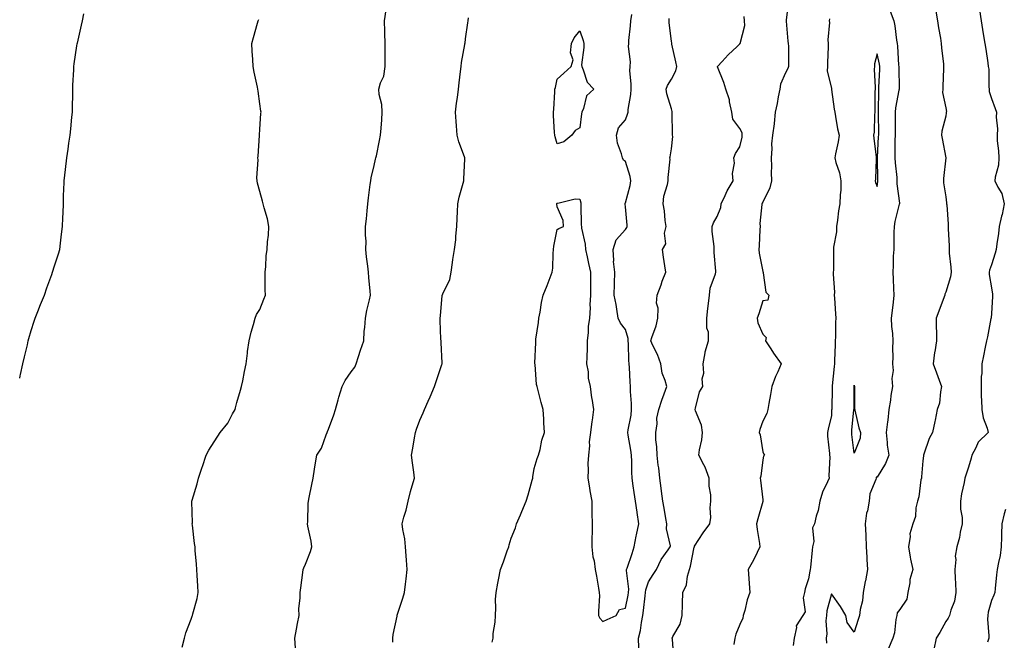
# Model space of a CAD drawing. Units: inches. Extents: x 944723 to 947363, y 7316378 to 7319018.
# Drawn here: x 944723 to 945154, y 7317151 to 7317422 of the extents above; entities that cross this region are included whole.
import ezdxf

# ---------------------------------------------------------------- set-up
doc = ezdxf.new("R2010")
doc.units = ezdxf.units.IN
doc.header["$MEASUREMENT"] = 0
doc.layers.add('Contour_94477316', color=7, linetype='Continuous', true_color=0x365a86)

msp = doc.modelspace()

# ---------------------------------------------------------------- linework, layer by layer
at = {"layer": 'Contour_94477316'}
for points in [[(945059.37, 7317430.6, 3269), (945058.25, 7317422.11, 3269), (945058.22, 7317421.92, 3269), (945058.24, 7317421.73, 3269), (945059.08, 7317412.95, 3269), (945059.19, 7317411.92, 3269), (945059.25, 7317410.72, 3269), (945059.28, 7317403.15, 3269), (945059.35, 7317401.92, 3269), (945058.99, 7317400.98, 3269), (945058.05, 7317399.07, 3269), (945055.84, 7317394.13, 3269), (945055.44, 7317391.92, 3269), (945054.82, 7317388.68, 3269), (945054.3, 7317385.67, 3269), (945053.53, 7317381.92, 3269), (945053.03, 7317376.94, 3269), (945053.01, 7317376.88, 3269), (945052.26, 7317371.92, 3269), (945051.88, 7317368.09, 3269), (945052.03, 7317365.9, 3269), (945051.74, 7317361.92, 3269), (945051.8, 7317358.17, 3269), (945051.73, 7317355.6, 3269), (945051.79, 7317351.92, 3269), (945051.17, 7317348.81, 3269), (945048.05, 7317342.6, 3269), (945047.83, 7317342.15, 3269), (945047.65, 7317341.92, 3269), (945047.68, 7317341.54, 3269), (945046.78, 7317333.19, 3269), (945046.84, 7317331.92, 3269), (945046.77, 7317330.64, 3269), (945046.42, 7317323.55, 3269), (945046.34, 7317321.92, 3269), (945046.42, 7317320.28, 3269), (945048.05, 7317312.28, 3269), (945048.14, 7317312.01, 3269), (945048.17, 7317311.92, 3269), (945048.26, 7317311.72, 3269), (945049.32, 7317303.18, 3269), (945050.68, 7317301.92, 3269), (945050.26, 7317299.72, 3269), (945048.05, 7317299.39, 3269), (945046.26, 7317293.71, 3269), (945045.59, 7317291.92, 3269), (945045.92, 7317289.79, 3269), (945048.05, 7317284.89, 3269), (945049.57, 7317283.45, 3269), (945049.23, 7317281.92, 3269), (945051.58, 7317278.4, 3269), (945052.74, 7317276.61, 3269), (945056.03, 7317271.92, 3269), (945054.58, 7317268.45, 3269), (945053.65, 7317266.33, 3269), (945051.97, 7317261.92, 3269), (945051.48, 7317258.49, 3269), (945050.7, 7317254.57, 3269), (945050.29, 7317251.92, 3269), (945049.79, 7317250.18, 3269), (945048.05, 7317246.83, 3269), (945046.81, 7317243.16, 3269), (945046.53, 7317241.92, 3269), (945046.94, 7317240.81, 3269), (945048.05, 7317233.43, 3269), (945048.49, 7317232.36, 3269), (945048.77, 7317231.92, 3269), (945048.4, 7317231.57, 3269), (945048.05, 7317229.98, 3269), (945047.2, 7317222.76, 3269), (945046.93, 7317221.92, 3269), (945047.11, 7317220.98, 3269), (945048.05, 7317212.48, 3269), (945048.11, 7317211.98, 3269), (945048.11, 7317211.92, 3269), (945048.1, 7317211.87, 3269), (945048.05, 7317211.72, 3269), (945045.88, 7317204.09, 3269), (945045.32, 7317201.92, 3269), (945045.66, 7317199.53, 3269), (945046.61, 7317193.36, 3269), (945046.83, 7317191.92, 3269), (945045.55, 7317189.42, 3269), (945043.92, 7317186.06, 3269), (945041.59, 7317181.92, 3269), (945041.9, 7317178.07, 3269), (945042.04, 7317175.91, 3269), (945042.38, 7317171.92, 3269), (945041.22, 7317168.75, 3269), (945040.14, 7317164.01, 3269), (945039.51, 7317161.92, 3269), (945039.31, 7317160.66, 3269), (945038.05, 7317157.9, 3269), (945036.32, 7317153.64, 3269), (945035.86, 7317151.92, 3269), (945035.32, 7317149.19, 3269)], [(944843.65, 7317147.52, 3274), (944843.33, 7317151.92, 3274), (944844.12, 7317155.85, 3274), (944844.54, 7317158.41, 3274), (944845.21, 7317161.92, 3274), (944845.13, 7317164.84, 3274), (944845.71, 7317169.58, 3274), (944845.62, 7317171.92, 3274), (944846.02, 7317173.95, 3274), (944846.84, 7317180.7, 3274), (944847.05, 7317181.92, 3274), (944847.28, 7317182.69, 3274), (944848.05, 7317184.24, 3274), (944850.15, 7317189.82, 3274), (944850.85, 7317191.92, 3274), (944850.48, 7317194.35, 3274), (944849.02, 7317200.95, 3274), (944848.85, 7317201.92, 3274), (944848.97, 7317202.84, 3274), (944849.13, 7317210.84, 3274), (944849.31, 7317211.92, 3274), (944849.6, 7317213.47, 3274), (944850.83, 7317219.13, 3274), (944851.33, 7317221.92, 3274), (944851.99, 7317225.86, 3274), (944852.21, 7317227.76, 3274), (944853, 7317231.92, 3274), (944855, 7317234.97, 3274), (944857.01, 7317240.88, 3274), (944857.47, 7317241.92, 3274), (944857.6, 7317242.37, 3274), (944858.05, 7317243.3, 3274), (944860.44, 7317249.53, 3274), (944861.16, 7317251.92, 3274), (944862.36, 7317256.23, 3274), (944862.64, 7317257.33, 3274), (944864.01, 7317261.92, 3274), (944865.41, 7317264.55, 3274), (944868.05, 7317268.39, 3274), (944869.54, 7317270.42, 3274), (944870.24, 7317271.92, 3274), (944871.27, 7317275.14, 3274), (944872.07, 7317277.9, 3274), (944873.49, 7317281.92, 3274), (944873.73, 7317286.24, 3274), (944873.94, 7317287.81, 3274), (944874.2, 7317291.92, 3274), (944874.8, 7317295.18, 3274), (944875.97, 7317299.84, 3274), (944876.4, 7317301.92, 3274), (944876.29, 7317303.68, 3274), (944875.76, 7317309.63, 3274), (944875.62, 7317311.92, 3274), (944875.33, 7317314.65, 3274), (944874.77, 7317318.64, 3274), (944874.42, 7317321.92, 3274), (944874.5, 7317325.47, 3274), (944874.26, 7317328.13, 3274), (944874.33, 7317331.92, 3274), (944874.66, 7317335.31, 3274), (944874.94, 7317338.81, 3274), (944875.24, 7317341.92, 3274), (944875.51, 7317344.45, 3274), (944876.37, 7317350.24, 3274), (944876.58, 7317351.92, 3274), (944876.77, 7317353.2, 3274), (944878.05, 7317358.64, 3274), (944878.65, 7317361.32, 3274), (944878.83, 7317361.92, 3274), (944879.03, 7317362.9, 3274), (944880.41, 7317369.56, 3274), (944880.9, 7317371.92, 3274), (944881.07, 7317374.94, 3274), (944881.4, 7317378.58, 3274), (944881.58, 7317381.92, 3274), (944881.48, 7317385.35, 3274), (944880.26, 7317389.72, 3274), (944880.14, 7317391.92, 3274), (944880.88, 7317394.76, 3274), (944882.25, 7317397.73, 3274), (944882.87, 7317401.92, 3274), (944882.87, 7317406.74, 3274), (944882.85, 7317407.12, 3274), (944882.85, 7317411.92, 3274), (944882.67, 7317416.54, 3274), (944882.71, 7317417.26, 3274), (944882.57, 7317421.92, 3274), (944883.25, 7317426.73, 3274)], [(945142.84, 7317426.7, 3265), (945143.53, 7317421.92, 3265), (945144.17, 7317418.05, 3265), (945144.63, 7317415.34, 3265), (945145.2, 7317411.92, 3265), (945145.58, 7317409.45, 3265), (945146.44, 7317403.54, 3265), (945146.67, 7317401.92, 3265), (945146.89, 7317400.75, 3265), (945146.99, 7317392.98, 3265), (945147.13, 7317391.92, 3265), (945147.1, 7317390.97, 3265), (945148.05, 7317387.89, 3265), (945149.65, 7317383.53, 3265), (945150.33, 7317381.92, 3265), (945150.17, 7317379.81, 3265), (945150.71, 7317374.58, 3265), (945150.56, 7317371.92, 3265), (945150.63, 7317369.34, 3265), (945151.21, 7317365.08, 3265), (945151.27, 7317361.92, 3265), (945151.2, 7317358.77, 3265), (945149.63, 7317353.5, 3265), (945149.57, 7317351.92, 3265), (945150.86, 7317349.11, 3265), (945152.56, 7317346.44, 3265), (945153.62, 7317341.92, 3265), (945152.83, 7317337.14, 3265), (945152.54, 7317336.42, 3265), (945151.45, 7317331.92, 3265), (945151.14, 7317328.83, 3265), (945150.46, 7317324.34, 3265), (945150.2, 7317321.92, 3265), (945149.76, 7317320.22, 3265), (945148.05, 7317315.19, 3265), (945147.18, 7317312.79, 3265), (945147.06, 7317311.92, 3265), (945147.11, 7317310.98, 3265), (945148.05, 7317305.06, 3265), (945148.51, 7317302.38, 3265), (945148.6, 7317301.92, 3265), (945148.56, 7317301.41, 3265), (945148.05, 7317293.89, 3265), (945147.91, 7317292.06, 3265), (945147.89, 7317291.92, 3265), (945147.85, 7317291.72, 3265), (945146.28, 7317283.68, 3265), (945145.9, 7317281.92, 3265), (945145.34, 7317279.21, 3265), (945144.6, 7317275.36, 3265), (945143.86, 7317271.92, 3265), (945143.82, 7317267.7, 3265), (945143.55, 7317266.42, 3265), (945143.52, 7317261.92, 3265), (945143.62, 7317257.49, 3265), (945143.75, 7317256.22, 3265), (945143.86, 7317251.92, 3265), (945144.42, 7317248.29, 3265), (945146.17, 7317243.79, 3265), (945146.61, 7317241.92, 3265), (945142.3, 7317237.67, 3265), (945141.25, 7317235.12, 3265), (945139.5, 7317231.92, 3265), (945139.27, 7317230.7, 3265), (945138.05, 7317226.66, 3265), (945136.83, 7317223.15, 3265), (945136.42, 7317221.92, 3265), (945136.13, 7317219.99, 3265), (945134.91, 7317215.06, 3265), (945134.51, 7317211.92, 3265), (945134.53, 7317208.4, 3265), (945135.21, 7317204.76, 3265), (945135.24, 7317201.92, 3265), (945134.41, 7317198.27, 3265), (945134.03, 7317195.95, 3265), (945132.93, 7317191.92, 3265), (945132.23, 7317187.75, 3265), (945132.48, 7317186.36, 3265), (945132.09, 7317181.92, 3265), (945132.25, 7317177.73, 3265), (945132.39, 7317176.26, 3265), (945132.52, 7317171.92, 3265), (945131.88, 7317168.09, 3265), (945130.34, 7317164.2, 3265), (945129.76, 7317161.92, 3265), (945129.21, 7317160.76, 3265), (945128.05, 7317159.19, 3265), (945125.47, 7317154.5, 3265), (945123.86, 7317151.92, 3265), (945122.94, 7317147.03, 3265)], [(944723, 7317265.67, 3276), (944723.25, 7317266.72, 3276), (944723.35, 7317267.22, 3276), (944724.39, 7317271.92, 3276), (944725.08, 7317274.89, 3276), (944726.36, 7317280.23, 3276), (944726.76, 7317281.92, 3276), (944727.02, 7317282.94, 3276), (944728.05, 7317286.42, 3276), (944729.36, 7317290.61, 3276), (944729.8, 7317291.92, 3276), (944730.94, 7317294.82, 3276), (944732.12, 7317297.84, 3276), (944733.78, 7317301.92, 3276), (944734.87, 7317305.1, 3276), (944737.03, 7317310.9, 3276), (944737.4, 7317311.92, 3276), (944737.53, 7317312.44, 3276), (944738.05, 7317314.24, 3276), (944739.92, 7317320.05, 3276), (944740.55, 7317321.92, 3276), (944740.82, 7317324.69, 3276), (944741.36, 7317328.6, 3276), (944741.67, 7317331.92, 3276), (944741.8, 7317335.67, 3276), (944741.99, 7317337.98, 3276), (944742.1, 7317341.92, 3276), (944742.23, 7317346.1, 3276), (944742.37, 7317347.61, 3276), (944742.46, 7317351.92, 3276), (944743.05, 7317356.92, 3276), (944743.65, 7317361.92, 3276), (944744.21, 7317365.76, 3276), (944744.53, 7317368.4, 3276), (944745.04, 7317371.92, 3276), (944745.34, 7317374.63, 3276), (944745.8, 7317379.68, 3276), (944746.05, 7317381.92, 3276), (944746.09, 7317383.89, 3276), (944746.19, 7317390.07, 3276), (944746.23, 7317391.92, 3276), (944746.29, 7317393.67, 3276), (944746.62, 7317400.5, 3276), (944746.68, 7317401.92, 3276), (944746.85, 7317403.12, 3276), (944748.05, 7317410.93, 3276), (944748.18, 7317411.79, 3276), (944748.21, 7317411.92, 3276), (944748.26, 7317412.12, 3276), (944750, 7317419.97, 3276), (944750.47, 7317421.92, 3276), (944751, 7317424.86, 3276)], [(944794.09, 7317147.95, 3275), (944795.04, 7317151.92, 3275), (944795.72, 7317154.25, 3275), (944798.05, 7317160.27, 3275), (944798.47, 7317161.5, 3275), (944798.61, 7317161.92, 3275), (944798.74, 7317162.61, 3275), (944800.68, 7317169.29, 3275), (944801.11, 7317171.92, 3275), (944800.96, 7317174.84, 3275), (944800.56, 7317179.42, 3275), (944800.42, 7317181.92, 3275), (944800.41, 7317184.28, 3275), (944799.72, 7317190.25, 3275), (944799.71, 7317191.92, 3275), (944799.49, 7317193.36, 3275), (944798.59, 7317201.38, 3275), (944798.51, 7317201.92, 3275), (944798.53, 7317202.4, 3275), (944798.31, 7317211.65, 3275), (944798.33, 7317211.92, 3275), (944798.43, 7317212.3, 3275), (944800.57, 7317219.4, 3275), (944801.15, 7317221.92, 3275), (944802.89, 7317226.77, 3275), (944802.98, 7317226.99, 3275), (944804.64, 7317231.92, 3275), (944805.76, 7317234.21, 3275), (944808.05, 7317237.75, 3275), (944809.71, 7317240.26, 3275), (944810.76, 7317241.92, 3275), (944814.01, 7317245.97, 3275), (944816.1, 7317249.97, 3275), (944817.24, 7317251.92, 3275), (944817.33, 7317252.64, 3275), (944818.05, 7317255.03, 3275), (944819.57, 7317260.4, 3275), (944820, 7317261.92, 3275), (944820.54, 7317264.42, 3275), (944821.38, 7317268.59, 3275), (944822.13, 7317271.92, 3275), (944822.65, 7317276.52, 3275), (944822.61, 7317277.35, 3275), (944823.36, 7317281.92, 3275), (944824.25, 7317285.71, 3275), (944825.28, 7317289.14, 3275), (944825.99, 7317291.92, 3275), (944826.56, 7317293.41, 3275), (944828.05, 7317295.59, 3275), (944829.81, 7317300.16, 3275), (944830.48, 7317301.92, 3275), (944830.34, 7317304.21, 3275), (944830.42, 7317309.55, 3275), (944830.31, 7317311.92, 3275), (944830.6, 7317314.47, 3275), (944830.82, 7317319.15, 3275), (944831.2, 7317321.92, 3275), (944831.39, 7317325.26, 3275), (944831.77, 7317328.19, 3275), (944831.96, 7317331.92, 3275), (944831.42, 7317335.28, 3275), (944829.92, 7317340.05, 3275), (944829.53, 7317341.92, 3275), (944829.21, 7317343.08, 3275), (944828.05, 7317347.26, 3275), (944827.02, 7317350.89, 3275), (944826.82, 7317351.92, 3275), (944826.78, 7317353.19, 3275), (944827.26, 7317361.13, 3275), (944827.22, 7317361.92, 3275), (944827.25, 7317362.73, 3275), (944827.89, 7317371.77, 3275), (944827.9, 7317371.92, 3275), (944827.9, 7317372.06, 3275), (944828.05, 7317374.34, 3275), (944828.48, 7317381.49, 3275), (944828.58, 7317381.92, 3275), (944828.47, 7317382.34, 3275), (944828.05, 7317385.54, 3275), (944827.31, 7317391.18, 3275), (944827.23, 7317391.92, 3275), (944827.04, 7317392.93, 3275), (944825.5, 7317399.37, 3275), (944825.1, 7317401.92, 3275), (944824.99, 7317404.97, 3275), (944824.7, 7317408.57, 3275), (944824.6, 7317411.92, 3275), (944825.33, 7317414.64, 3275), (944827.03, 7317420.91, 3275), (944827.31, 7317421.92, 3275), (944827.55, 7317422.42, 3275)], [(944886.28, 7317150.16, 3273), (944886.16, 7317151.92, 3273), (944886.39, 7317153.59, 3273), (944888.05, 7317161.63, 3273), (944888.1, 7317161.87, 3273), (944888.11, 7317161.92, 3273), (944888.14, 7317162.01, 3273), (944890.56, 7317169.41, 3273), (944891.3, 7317171.92, 3273), (944891.71, 7317175.58, 3273), (944892.05, 7317177.92, 3273), (944892.46, 7317181.92, 3273), (944892.17, 7317186.04, 3273), (944892.06, 7317187.9, 3273), (944891.78, 7317191.92, 3273), (944891.52, 7317195.39, 3273), (944890.54, 7317199.42, 3273), (944890.28, 7317201.92, 3273), (944891.03, 7317204.9, 3273), (944892.12, 7317207.85, 3273), (944892.86, 7317211.92, 3273), (944893.9, 7317216.07, 3273), (944894.75, 7317218.62, 3273), (944895.69, 7317221.92, 3273), (944895.39, 7317224.58, 3273), (944894.77, 7317228.64, 3273), (944894.44, 7317231.92, 3273), (944894.95, 7317235.02, 3273), (944895.73, 7317239.59, 3273), (944896.12, 7317241.92, 3273), (944896.59, 7317243.38, 3273), (944898.05, 7317247.28, 3273), (944899.51, 7317250.46, 3273), (944900.04, 7317251.92, 3273), (944901.64, 7317255.51, 3273), (944902.53, 7317257.44, 3273), (944904.38, 7317261.92, 3273), (944905.32, 7317264.65, 3273), (944907.7, 7317271.57, 3273), (944907.82, 7317271.92, 3273), (944907.81, 7317272.16, 3273), (944907.33, 7317281.2, 3273), (944907.3, 7317281.92, 3273), (944907.28, 7317282.69, 3273), (944906.96, 7317290.83, 3273), (944906.93, 7317291.92, 3273), (944907.04, 7317292.93, 3273), (944907.84, 7317301.71, 3273), (944907.86, 7317301.92, 3273), (944907.9, 7317302.07, 3273), (944908.05, 7317302.47, 3273), (944911.17, 7317308.8, 3273), (944911.69, 7317311.92, 3273), (944912.33, 7317316.2, 3273), (944912.42, 7317317.55, 3273), (944913.21, 7317321.92, 3273), (944913.81, 7317326.16, 3273), (944913.81, 7317327.68, 3273), (944914.27, 7317331.92, 3273), (944914.43, 7317335.54, 3273), (944914.48, 7317338.35, 3273), (944914.62, 7317341.92, 3273), (944915.23, 7317344.74, 3273), (944917.05, 7317350.92, 3273), (944917.3, 7317351.92, 3273), (944917.35, 7317352.63, 3273), (944917.68, 7317361.55, 3273), (944917.7, 7317361.92, 3273), (944917.55, 7317362.42, 3273), (944915.11, 7317368.98, 3273), (944914.39, 7317371.92, 3273), (944914.08, 7317375.89, 3273), (944913.98, 7317377.85, 3273), (944913.64, 7317381.92, 3273), (944914.04, 7317385.94, 3273), (944914.51, 7317388.39, 3273), (944914.93, 7317391.92, 3273), (944915.22, 7317394.75, 3273), (944915.81, 7317399.69, 3273), (944916.05, 7317401.92, 3273), (944916.32, 7317403.65, 3273), (944917.71, 7317411.57, 3273), (944917.76, 7317411.92, 3273), (944917.8, 7317412.17, 3273), (944918.05, 7317413.95, 3273), (944919.05, 7317420.92, 3273), (944919.19, 7317421.92, 3273), (944919.35, 7317423.22, 3273)], [(944929.71, 7317150.26, 3272), (944930.07, 7317151.92, 3272), (944930.18, 7317154.05, 3272), (944930.97, 7317159, 3272), (944931.1, 7317161.92, 3272), (944931.29, 7317165.16, 3272), (944931.17, 7317168.8, 3272), (944931.4, 7317171.92, 3272), (944932.19, 7317176.06, 3272), (944932.46, 7317177.51, 3272), (944933.29, 7317181.92, 3272), (944934.64, 7317185.32, 3272), (944936.29, 7317190.16, 3272), (944936.94, 7317191.92, 3272), (944937.16, 7317192.81, 3272), (944938.05, 7317195.66, 3272), (944939.82, 7317200.15, 3272), (944940.31, 7317201.92, 3272), (944942.06, 7317205.93, 3272), (944942.69, 7317207.28, 3272), (944944.53, 7317211.92, 3272), (944945.38, 7317214.58, 3272), (944947.13, 7317221.01, 3272), (944947.41, 7317221.92, 3272), (944947.44, 7317222.53, 3272), (944948.05, 7317226.13, 3272), (944949.41, 7317230.56, 3272), (944949.92, 7317231.92, 3272), (944950.61, 7317234.48, 3272), (944951.47, 7317238.51, 3272), (944952.57, 7317241.92, 3272), (944952.26, 7317246.13, 3272), (944952.25, 7317247.72, 3272), (944952, 7317251.92, 3272), (944951.16, 7317255.03, 3272), (944949.79, 7317260.18, 3272), (944949.33, 7317261.92, 3272), (944949.02, 7317262.89, 3272), (944948.43, 7317271.54, 3272), (944948.35, 7317271.92, 3272), (944948.35, 7317272.22, 3272), (944948.78, 7317281.19, 3272), (944948.78, 7317281.92, 3272), (944948.84, 7317282.71, 3272), (944950.01, 7317289.96, 3272), (944950.13, 7317291.92, 3272), (944950.66, 7317294.53, 3272), (944951.21, 7317298.76, 3272), (944951.96, 7317301.92, 3272), (944953.77, 7317306.2, 3272), (944954.64, 7317308.51, 3272), (944955.99, 7317311.92, 3272), (944956.23, 7317313.73, 3272), (944956.31, 7317320.19, 3272), (944956.51, 7317321.92, 3272), (944956.61, 7317323.35, 3272), (944958.05, 7317330.57, 3272), (944958.88, 7317331.09, 3272), (944960.91, 7317331.92, 3272), (944960.72, 7317334.59, 3272), (944958.05, 7317340.49, 3272), (944958, 7317341.87, 3272), (944958, 7317341.92, 3272), (944958, 7317341.97, 3272), (944958.05, 7317342.23, 3272), (944958.34, 7317342.21, 3272), (944965.96, 7317344.01, 3272), (944968.05, 7317343.92, 3272), (944968.47, 7317342.34, 3272), (944968.5, 7317341.92, 3272), (944968.53, 7317341.45, 3272), (944968.66, 7317332.52, 3272), (944968.68, 7317331.92, 3272), (944968.78, 7317331.19, 3272), (944970.32, 7317324.19, 3272), (944970.54, 7317321.92, 3272), (944971.23, 7317318.74, 3272), (944971.85, 7317315.72, 3272), (944972.71, 7317311.92, 3272), (944972.7, 7317307.27, 3272), (944972.72, 7317306.59, 3272), (944972.72, 7317301.92, 3272), (944972.33, 7317297.64, 3272), (944972.47, 7317296.35, 3272), (944972.2, 7317291.92, 3272), (944971.74, 7317288.22, 3272), (944971.66, 7317285.53, 3272), (944971.28, 7317281.92, 3272), (944971.25, 7317278.71, 3272), (944971.02, 7317274.88, 3272), (944970.98, 7317271.92, 3272), (944971.6, 7317268.37, 3272), (944971.74, 7317265.61, 3272), (944972.61, 7317261.92, 3272), (944973.19, 7317257.06, 3272), (944973.27, 7317256.69, 3272), (944973.97, 7317251.92, 3272), (944973.37, 7317247.24, 3272), (944973.26, 7317246.7, 3272), (944972.75, 7317241.92, 3272), (944972.15, 7317237.82, 3272), (944972.2, 7317236.07, 3272), (944971.75, 7317231.92, 3272), (944971.59, 7317228.38, 3272), (944971.65, 7317225.52, 3272), (944971.5, 7317221.92, 3272), (944972.24, 7317217.73, 3272), (944972.42, 7317216.3, 3272), (944973.29, 7317211.92, 3272), (944973.32, 7317207.2, 3272), (944973.32, 7317206.65, 3272), (944973.35, 7317201.92, 3272), (944973.39, 7317197.26, 3272), (944973.27, 7317196.7, 3272), (944973.3, 7317191.92, 3272), (944973.7, 7317187.57, 3272), (944974.23, 7317185.74, 3272), (944974.74, 7317181.92, 3272), (944975.25, 7317179.12, 3272), (944976.21, 7317173.76, 3272), (944976.55, 7317171.92, 3272), (944976.59, 7317170.47, 3272), (944976.19, 7317163.78, 3272), (944976.24, 7317161.92, 3272), (944976.78, 7317160.65, 3272), (944978.05, 7317159.23, 3272), (944979.91, 7317160.06, 3272), (944983.88, 7317161.92, 3272), (944985.41, 7317164.55, 3272), (944988.05, 7317165.01, 3272), (944989.18, 7317170.79, 3272), (944989.35, 7317171.92, 3272), (944989.47, 7317173.34, 3272), (944988.42, 7317181.55, 3272), (944988.47, 7317181.92, 3272), (944988.66, 7317182.53, 3272), (944990.95, 7317189.01, 3272), (944991.74, 7317191.92, 3272), (944992.69, 7317196.56, 3272), (944992.8, 7317197.18, 3272), (944993.85, 7317201.92, 3272), (944993.12, 7317206.85, 3272), (944993.1, 7317206.97, 3272), (944992.38, 7317211.92, 3272), (944991.81, 7317215.68, 3272), (944991.39, 7317218.58, 3272), (944990.89, 7317221.92, 3272), (944990.74, 7317224.6, 3272), (944990.77, 7317229.2, 3272), (944990.63, 7317231.92, 3272), (944990.34, 7317234.21, 3272), (944989.22, 7317240.74, 3272), (944989.07, 7317241.92, 3272), (944989.19, 7317243.06, 3272), (944990.46, 7317249.51, 3272), (944990.68, 7317251.92, 3272), (944990.69, 7317254.55, 3272), (944990.14, 7317259.83, 3272), (944990.15, 7317261.92, 3272), (944990.11, 7317263.98, 3272), (944989.69, 7317270.27, 3272), (944989.66, 7317271.92, 3272), (944989.44, 7317273.31, 3272), (944989.34, 7317280.63, 3272), (944989.18, 7317281.92, 3272), (944989.15, 7317283.02, 3272), (944988.05, 7317286.95, 3272), (944985.84, 7317289.71, 3272), (944984.86, 7317291.92, 3272), (944984.16, 7317295.81, 3272), (944983.96, 7317297.82, 3272), (944983.09, 7317301.92, 3272), (944983.17, 7317306.81, 3272), (944983.18, 7317307.05, 3272), (944983.27, 7317311.92, 3272), (944982.77, 7317316.64, 3272), (944982.85, 7317317.12, 3272), (944982.55, 7317321.92, 3272), (944983.88, 7317326.09, 3272), (944988.05, 7317330.56, 3272), (944988.51, 7317331.46, 3272), (944988.74, 7317331.92, 3272), (944988.66, 7317332.52, 3272), (944988.05, 7317340.55, 3272), (944987.8, 7317341.67, 3272), (944987.78, 7317341.92, 3272), (944987.85, 7317342.12, 3272), (944988.05, 7317342.23, 3272), (944990.07, 7317349.9, 3272), (944990.27, 7317351.92, 3272), (944989.97, 7317353.84, 3272), (944988.05, 7317360.43, 3272), (944987.09, 7317360.96, 3272), (944986.64, 7317361.92, 3272), (944986.31, 7317363.66, 3272), (944984.53, 7317368.41, 3272), (944984.1, 7317371.92, 3272), (944984.88, 7317375.09, 3272), (944988.05, 7317378.52, 3272), (944988.94, 7317381.03, 3272), (944989.12, 7317381.92, 3272), (944989.23, 7317383.1, 3272), (944990.3, 7317389.68, 3272), (944990.47, 7317391.92, 3272), (944990.51, 7317394.38, 3272), (944989.96, 7317400, 3272), (944990, 7317401.92, 3272), (944990.13, 7317404, 3272), (944989.32, 7317410.65, 3272), (944989.43, 7317411.92, 3272), (944989.46, 7317413.33, 3272), (944990.25, 7317419.72, 3272), (944990.29, 7317421.92, 3272), (944990.79, 7317424.66, 3272)], [(944993.83, 7317147.7, 3271), (944993.73, 7317151.92, 3271), (944994.63, 7317155.33, 3271), (944994.96, 7317158.83, 3271), (944995.59, 7317161.92, 3271), (944995.92, 7317164.05, 3271), (944996.58, 7317170.45, 3271), (944996.79, 7317171.92, 3271), (944996.89, 7317173.08, 3271), (944998.05, 7317176.52, 3271), (945000.16, 7317179.81, 3271), (945001.55, 7317181.92, 3271), (945003.67, 7317186.3, 3271), (945006.72, 7317190.59, 3271), (945007.59, 7317191.92, 3271), (945007.64, 7317192.33, 3271), (945005.9, 7317199.77, 3271), (945006.03, 7317201.92, 3271), (945005.63, 7317204.34, 3271), (945004.89, 7317208.75, 3271), (945004.36, 7317211.92, 3271), (945003.79, 7317216.18, 3271), (945003.65, 7317217.52, 3271), (945003.02, 7317221.92, 3271), (945002.54, 7317226.41, 3271), (945002.35, 7317227.62, 3271), (945001.84, 7317231.92, 3271), (945001.76, 7317235.63, 3271), (945001.33, 7317238.64, 3271), (945001.23, 7317241.92, 3271), (945001.79, 7317245.66, 3271), (945001.77, 7317248.2, 3271), (945002.57, 7317251.92, 3271), (945003.92, 7317256.05, 3271), (945004.92, 7317258.8, 3271), (945006.01, 7317261.92, 3271), (945005.36, 7317264.61, 3271), (945004, 7317267.87, 3271), (945003.39, 7317271.92, 3271), (945002.05, 7317275.92, 3271), (945000, 7317279.97, 3271), (944999.15, 7317281.92, 3271), (944999.56, 7317283.43, 3271), (945001.47, 7317288.5, 3271), (945002.16, 7317291.92, 3271), (945002.36, 7317296.22, 3271), (945001.51, 7317298.47, 3271), (945001.9, 7317301.92, 3271), (945003.53, 7317306.44, 3271), (945004.1, 7317307.98, 3271), (945005.57, 7317311.92, 3271), (945005.16, 7317314.81, 3271), (945004.62, 7317318.49, 3271), (945004.15, 7317321.92, 3271), (945005.58, 7317324.39, 3271), (945005.11, 7317328.99, 3271), (945005.79, 7317331.92, 3271), (945005.36, 7317334.61, 3271), (945004.99, 7317338.86, 3271), (945004.42, 7317341.92, 3271), (945004.76, 7317345.22, 3271), (945006.38, 7317350.25, 3271), (945006.63, 7317351.92, 3271), (945006.61, 7317353.36, 3271), (945007.47, 7317361.34, 3271), (945007.46, 7317361.92, 3271), (945007.5, 7317362.47, 3271), (945008.05, 7317365.93, 3271), (945008.67, 7317371.3, 3271), (945008.59, 7317371.92, 3271), (945008.53, 7317372.39, 3271), (945008.43, 7317381.54, 3271), (945008.39, 7317381.92, 3271), (945008.37, 7317382.25, 3271), (945008.05, 7317383.46, 3271), (945006.04, 7317389.91, 3271), (945005.79, 7317391.92, 3271), (945006.42, 7317393.56, 3271), (945008.05, 7317396.32, 3271), (945009.96, 7317400.01, 3271), (945010.43, 7317401.92, 3271), (945010.05, 7317403.92, 3271), (945008.25, 7317411.72, 3271), (945008.21, 7317411.92, 3271), (945008.24, 7317412.11, 3271), (945008.05, 7317413.03, 3271), (945007.13, 7317421, 3271), (945007.04, 7317421.92, 3271), (945007.06, 7317422.9, 3271)], [(945009.2, 7317143.07, 3270), (945008.51, 7317151.46, 3270), (945008.47, 7317151.92, 3270), (945008.74, 7317152.61, 3270), (945011.95, 7317158.03, 3270), (945012.74, 7317161.92, 3270), (945012.88, 7317166.75, 3270), (945012.88, 7317167.09, 3270), (945013.05, 7317171.92, 3270), (945014.63, 7317175.34, 3270), (945015.14, 7317179.01, 3270), (945016, 7317181.92, 3270), (945016.5, 7317183.47, 3270), (945018.05, 7317191.77, 3270), (945018.11, 7317191.86, 3270), (945018.12, 7317191.92, 3270), (945018.25, 7317192.12, 3270), (945022.02, 7317197.95, 3270), (945024.95, 7317201.92, 3270), (945025.26, 7317204.71, 3270), (945025.07, 7317208.95, 3270), (945025.32, 7317211.92, 3270), (945025.33, 7317214.64, 3270), (945024.59, 7317218.47, 3270), (945024.6, 7317221.92, 3270), (945022.83, 7317226.69, 3270), (945022.2, 7317227.77, 3270), (945020.1, 7317231.92, 3270), (945020.38, 7317234.25, 3270), (945021.36, 7317238.61, 3270), (945021.66, 7317241.92, 3270), (945021.21, 7317245.08, 3270), (945018.57, 7317251.4, 3270), (945018.45, 7317251.92, 3270), (945018.69, 7317252.56, 3270), (945020.36, 7317259.6, 3270), (945021.8, 7317261.92, 3270), (945021.5, 7317265.36, 3270), (945022.21, 7317267.76, 3270), (945022.02, 7317271.92, 3270), (945022.86, 7317276.73, 3270), (945022.84, 7317277.13, 3270), (945024.3, 7317281.92, 3270), (945024.25, 7317285.72, 3270), (945023.63, 7317287.5, 3270), (945023.6, 7317291.92, 3270), (945023.94, 7317296.03, 3270), (945024.34, 7317298.21, 3270), (945024.71, 7317301.92, 3270), (945025.05, 7317304.91, 3270), (945027.36, 7317311.23, 3270), (945027.48, 7317311.92, 3270), (945027.49, 7317312.48, 3270), (945026.76, 7317320.64, 3270), (945026.78, 7317321.92, 3270), (945026.74, 7317323.23, 3270), (945025.91, 7317329.78, 3270), (945025.86, 7317331.92, 3270), (945026.49, 7317333.48, 3270), (945028.05, 7317336.26, 3270), (945029.75, 7317340.23, 3270), (945029.88, 7317341.92, 3270), (945031.58, 7317345.44, 3270), (945032.45, 7317347.51, 3270), (945035.05, 7317351.92, 3270), (945034.81, 7317355.17, 3270), (945035.75, 7317359.61, 3270), (945035.41, 7317361.92, 3270), (945036.07, 7317363.9, 3270), (945038.05, 7317366.77, 3270), (945038.96, 7317371.01, 3270), (945039.02, 7317371.92, 3270), (945038.98, 7317372.84, 3270), (945038.05, 7317374.78, 3270), (945034.92, 7317378.8, 3270), (945034.46, 7317381.92, 3270), (945033.5, 7317386.47, 3270), (945033.47, 7317387.34, 3270), (945031.94, 7317391.92, 3270), (945031, 7317394.87, 3270), (945028.26, 7317401.72, 3270), (945028.18, 7317401.92, 3270), (945030.23, 7317404.1, 3270), (945032.96, 7317407.01, 3270), (945036.84, 7317410.71, 3270), (945038.05, 7317411.87, 3270), (945038.08, 7317411.89, 3270), (945038.11, 7317411.92, 3270), (945038.1, 7317411.97, 3270), (945040.17, 7317419.81, 3270), (945040.07, 7317421.92, 3270), (945039.93, 7317423.8, 3270)], [(945077.22, 7317422.75, 3268), (945077.11, 7317421.92, 3268), (945077.21, 7317421.08, 3268), (945076.45, 7317413.52, 3268), (945076.58, 7317411.92, 3268), (945076.65, 7317410.52, 3268), (945076.32, 7317403.64, 3268), (945076.41, 7317401.92, 3268), (945076.19, 7317400.06, 3268), (945078.05, 7317392.26, 3268), (945078.08, 7317391.95, 3268), (945078.08, 7317391.92, 3268), (945078.09, 7317391.88, 3268), (945079.31, 7317383.18, 3268), (945079.51, 7317381.92, 3268), (945079.89, 7317380.09, 3268), (945080.79, 7317374.66, 3268), (945081.39, 7317371.92, 3268), (945080.99, 7317368.99, 3268), (945079.83, 7317363.7, 3268), (945079.54, 7317361.92, 3268), (945080.04, 7317359.93, 3268), (945081.58, 7317355.45, 3268), (945082.26, 7317351.92, 3268), (945082.13, 7317347.84, 3268), (945081.92, 7317345.79, 3268), (945081.77, 7317341.92, 3268), (945081.18, 7317338.79, 3268), (945080.79, 7317334.66, 3268), (945080.35, 7317331.92, 3268), (945080.34, 7317329.63, 3268), (945079.05, 7317322.91, 3268), (945079.04, 7317321.92, 3268), (945078.98, 7317320.99, 3268), (945078.96, 7317312.82, 3268), (945078.91, 7317311.92, 3268), (945078.84, 7317311.12, 3268), (945079.4, 7317303.26, 3268), (945079.32, 7317301.92, 3268), (945079.37, 7317300.61, 3268), (945079.89, 7317293.76, 3268), (945079.94, 7317291.92, 3268), (945079.82, 7317290.15, 3268), (945079.89, 7317283.75, 3268), (945079.77, 7317281.92, 3268), (945079.76, 7317280.21, 3268), (945079.42, 7317273.29, 3268), (945079.41, 7317271.92, 3268), (945079.29, 7317270.68, 3268), (945078.42, 7317262.29, 3268), (945078.38, 7317261.92, 3268), (945078.38, 7317261.59, 3268), (945078.19, 7317252.06, 3268), (945078.19, 7317251.92, 3268), (945078.18, 7317251.79, 3268), (945078.05, 7317249.26, 3268), (945076.65, 7317243.32, 3268), (945076.39, 7317241.92, 3268), (945076.43, 7317240.3, 3268), (945077.23, 7317232.74, 3268), (945077.26, 7317231.92, 3268), (945077.35, 7317231.22, 3268), (945077.01, 7317222.96, 3268), (945077.11, 7317221.92, 3268), (945076.42, 7317220.29, 3268), (945074.12, 7317215.84, 3268), (945072.94, 7317211.92, 3268), (945072.23, 7317207.74, 3268), (945071.47, 7317205.34, 3268), (945070.72, 7317201.92, 3268), (945069.77, 7317200.2, 3268), (945070.37, 7317194.25, 3268), (945069.86, 7317191.92, 3268), (945069.6, 7317190.37, 3268), (945068.94, 7317182.81, 3268), (945068.81, 7317181.92, 3268), (945068.67, 7317181.31, 3268), (945068.05, 7317177.96, 3268), (945066.52, 7317173.45, 3268), (945066.27, 7317171.92, 3268), (945065.74, 7317169.61, 3268), (945066.53, 7317163.44, 3268), (945065.55, 7317161.92, 3268), (945062.64, 7317157.34, 3268), (945062.77, 7317156.64, 3268), (945061.77, 7317151.92, 3268), (945061.29, 7317148.68, 3268)], [(945103.82, 7317426.14, 3267), (945105.41, 7317421.92, 3267), (945105.76, 7317419.64, 3267), (945106.58, 7317413.39, 3267), (945106.8, 7317411.92, 3267), (945106.97, 7317410.84, 3267), (945107.43, 7317402.54, 3267), (945107.52, 7317401.92, 3267), (945107.51, 7317401.38, 3267), (945107.66, 7317392.31, 3267), (945107.66, 7317391.92, 3267), (945107.61, 7317391.48, 3267), (945106.13, 7317383.84, 3267), (945105.96, 7317381.92, 3267), (945105.96, 7317379.83, 3267), (945105.89, 7317374.08, 3267), (945105.89, 7317371.92, 3267), (945105.83, 7317369.71, 3267), (945105.85, 7317364.12, 3267), (945105.79, 7317361.92, 3267), (945105.93, 7317359.8, 3267), (945106.64, 7317353.33, 3267), (945106.74, 7317351.92, 3267), (945106.71, 7317350.59, 3267), (945107.82, 7317342.15, 3267), (945107.81, 7317341.92, 3267), (945107.77, 7317341.64, 3267), (945105.77, 7317334.2, 3267), (945105.53, 7317331.92, 3267), (945105.43, 7317329.3, 3267), (945105.41, 7317324.56, 3267), (945105.31, 7317321.92, 3267), (945105.12, 7317318.99, 3267), (945105.07, 7317314.9, 3267), (945104.87, 7317311.92, 3267), (945105.07, 7317308.94, 3267), (945105.19, 7317304.78, 3267), (945105.37, 7317301.92, 3267), (945105.03, 7317298.9, 3267), (945104.69, 7317295.28, 3267), (945104.28, 7317291.92, 3267), (945104.4, 7317288.26, 3267), (945104.82, 7317285.15, 3267), (945104.93, 7317281.92, 3267), (945104.77, 7317278.64, 3267), (945104.97, 7317275, 3267), (945104.78, 7317271.92, 3267), (945105.12, 7317268.99, 3267), (945104.5, 7317265.47, 3267), (945104.74, 7317261.92, 3267), (945104.12, 7317257.99, 3267), (945103.97, 7317256, 3267), (945103.2, 7317251.92, 3267), (945102.76, 7317247.21, 3267), (945102.6, 7317246.47, 3267), (945102.07, 7317241.92, 3267), (945102.53, 7317237.44, 3267), (945102.4, 7317236.27, 3267), (945103.12, 7317231.92, 3267), (945101.68, 7317228.29, 3267), (945098.05, 7317222.32, 3267), (945097.64, 7317222.33, 3267), (945097.59, 7317221.92, 3267), (945097.5, 7317221.37, 3267), (945094.92, 7317215.05, 3267), (945094.64, 7317211.92, 3267), (945093.79, 7317207.67, 3267), (945093.38, 7317206.59, 3267), (945092.81, 7317201.92, 3267), (945093.08, 7317196.95, 3267), (945093.07, 7317196.9, 3267), (945093.25, 7317191.92, 3267), (945093.5, 7317187.37, 3267), (945093.6, 7317186.37, 3267), (945093.86, 7317181.92, 3267), (945092.91, 7317177.06, 3267), (945092.85, 7317176.72, 3267), (945091.94, 7317171.92, 3267), (945091.68, 7317168.29, 3267), (945090.64, 7317164.51, 3267), (945090.36, 7317161.92, 3267), (945089.79, 7317160.18, 3267), (945088.05, 7317154.51, 3267), (945084.9, 7317158.77, 3267), (945084.38, 7317161.92, 3267), (945081.98, 7317165.85, 3267), (945078.05, 7317171.3, 3267), (945076.11, 7317163.86, 3267), (945075.93, 7317161.92, 3267), (945075.69, 7317159.56, 3267), (945076.06, 7317153.91, 3267), (945075.76, 7317151.92, 3267), (945075.95, 7317149.82, 3267)], [(945123.81, 7317426.16, 3266), (945124.5, 7317421.92, 3266), (945124.94, 7317418.82, 3266), (945125.75, 7317414.23, 3266), (945126.09, 7317411.92, 3266), (945126.25, 7317410.13, 3266), (945127.04, 7317402.93, 3266), (945127.14, 7317401.92, 3266), (945127.13, 7317401, 3266), (945126.76, 7317393.2, 3266), (945126.75, 7317391.92, 3266), (945126.66, 7317390.54, 3266), (945128.05, 7317383.78, 3266), (945128.34, 7317382.22, 3266), (945128.31, 7317381.92, 3266), (945128.29, 7317381.67, 3266), (945128.05, 7317380.25, 3266), (945126.37, 7317373.6, 3266), (945126.29, 7317371.92, 3266), (945126.55, 7317370.42, 3266), (945128.05, 7317361.92, 3266), (945127.07, 7317352.89, 3266), (945127.05, 7317351.92, 3266), (945127.15, 7317351.03, 3266), (945128.05, 7317344.94, 3266), (945128.47, 7317342.34, 3266), (945128.48, 7317341.92, 3266), (945128.52, 7317341.45, 3266), (945129.08, 7317332.95, 3266), (945129.14, 7317331.92, 3266), (945129.09, 7317330.88, 3266), (945129.57, 7317323.44, 3266), (945129.51, 7317321.92, 3266), (945129.63, 7317320.34, 3266), (945130.27, 7317314.14, 3266), (945130.41, 7317311.92, 3266), (945130.09, 7317309.87, 3266), (945128.05, 7317303.17, 3266), (945127.64, 7317302.33, 3266), (945127.63, 7317301.92, 3266), (945127.38, 7317301.25, 3266), (945125.08, 7317294.89, 3266), (945123.95, 7317291.92, 3266), (945123.9, 7317287.77, 3266), (945124.11, 7317285.85, 3266), (945124.06, 7317281.92, 3266), (945123.27, 7317277.15, 3266), (945123.19, 7317276.78, 3266), (945122.54, 7317271.92, 3266), (945124.09, 7317267.96, 3266), (945125.24, 7317264.74, 3266), (945126.28, 7317261.92, 3266), (945125.74, 7317259.61, 3266), (945125.29, 7317254.69, 3266), (945124.33, 7317251.92, 3266), (945123.42, 7317247.29, 3266), (945123.29, 7317246.67, 3266), (945122.35, 7317241.92, 3266), (945120.76, 7317239.21, 3266), (945118.54, 7317232.41, 3266), (945118.33, 7317231.92, 3266), (945118.28, 7317231.69, 3266), (945118.05, 7317229.54, 3266), (945117.5, 7317222.47, 3266), (945117.42, 7317221.92, 3266), (945117.24, 7317221.11, 3266), (945116.24, 7317213.73, 3266), (945115.71, 7317211.92, 3266), (945115.03, 7317208.9, 3266), (945114.8, 7317205.17, 3266), (945113.69, 7317201.92, 3266), (945112.42, 7317197.55, 3266), (945112.5, 7317196.37, 3266), (945111.77, 7317191.92, 3266), (945112.58, 7317187.39, 3266), (945112.66, 7317186.53, 3266), (945113.67, 7317181.92, 3266), (945112.42, 7317177.55, 3266), (945112.31, 7317176.18, 3266), (945111.43, 7317171.92, 3266), (945111.03, 7317168.95, 3266), (945108.05, 7317164.5, 3266), (945106.88, 7317163.1, 3266), (945106.63, 7317161.92, 3266), (945106.22, 7317160.09, 3266), (945105.73, 7317154.24, 3266), (945104.95, 7317151.92, 3266), (945102.9, 7317147.07, 3266)], [(945154.28, 7317208.16, 3264), (945153.63, 7317206.35, 3264), (945152.59, 7317201.92, 3264), (945152.52, 7317197.45, 3264), (945152.45, 7317196.32, 3264), (945152.38, 7317191.92, 3264), (945151.88, 7317188.09, 3264), (945151.1, 7317184.97, 3264), (945150.61, 7317181.92, 3264), (945150.29, 7317179.68, 3264), (945149.73, 7317173.6, 3264), (945149.51, 7317171.92, 3264), (945149.17, 7317170.79, 3264), (945148.05, 7317168.35, 3264), (945146.64, 7317163.33, 3264), (945146.46, 7317161.92, 3264), (945146.34, 7317160.21, 3264), (945146.98, 7317153, 3264), (945146.86, 7317151.92, 3264), (945146.34, 7317150.21, 3264)]]:
    msp.add_polyline3d(points, dxfattribs=at)
for points in [[(944958.05, 7317368.1, 3272), (944957.21, 7317371.08, 3272), (944957.04, 7317371.92, 3272), (944956.97, 7317373, 3272), (944956.56, 7317380.43, 3272), (944956.46, 7317381.92, 3272), (944956.68, 7317383.29, 3272), (944957.02, 7317390.89, 3272), (944957.15, 7317391.92, 3272), (944957.32, 7317392.65, 3272), (944958.05, 7317396.31, 3272), (944961, 7317398.97, 3272), (944964.22, 7317401.92, 3272), (944965.14, 7317404.83, 3272), (944964.01, 7317407.88, 3272), (944964.41, 7317411.92, 3272), (944965.54, 7317414.43, 3272), (944968.05, 7317417.52, 3272), (944969.42, 7317413.29, 3272), (944969.77, 7317411.92, 3272), (944969.82, 7317410.15, 3272), (944968.81, 7317402.68, 3272), (944968.84, 7317401.92, 3272), (944969.55, 7317400.41, 3272), (944971.18, 7317395.05, 3272), (944974.09, 7317391.92, 3272), (944970.9, 7317389.07, 3272), (944969.64, 7317383.51, 3272), (944968.92, 7317381.92, 3272), (944968.79, 7317381.18, 3272), (944968.05, 7317375.14, 3272), (944966.02, 7317373.95, 3272), (944964.52, 7317371.92, 3272), (944961.03, 7317368.94, 3272)], [(945098.05, 7317349.39, 3268), (945098.42, 7317351.55, 3268), (945098.43, 7317351.92, 3268), (945098.4, 7317352.28, 3268), (945098.23, 7317361.75, 3268), (945098.21, 7317361.92, 3268), (945098.22, 7317362.09, 3268), (945098.73, 7317371.23, 3268), (945098.75, 7317371.92, 3268), (945098.75, 7317372.62, 3268), (945098.66, 7317381.32, 3268), (945098.66, 7317381.92, 3268), (945098.71, 7317382.58, 3268), (945098.75, 7317391.22, 3268), (945098.82, 7317391.92, 3268), (945098.84, 7317392.71, 3268), (945099.21, 7317400.75, 3268), (945099.23, 7317401.92, 3268), (945099.09, 7317402.96, 3268), (945098.05, 7317407.48, 3268), (945096.89, 7317403.08, 3268), (945096.9, 7317401.92, 3268), (945096.82, 7317400.69, 3268), (945097.22, 7317392.76, 3268), (945097.14, 7317391.92, 3268), (945097.07, 7317390.95, 3268), (945097.12, 7317382.85, 3268), (945097.04, 7317381.92, 3268), (945096.89, 7317380.75, 3268), (945096.72, 7317373.25, 3268), (945096.48, 7317371.92, 3268), (945096.63, 7317370.5, 3268), (945097.66, 7317362.32, 3268), (945097.7, 7317361.92, 3268), (945097.67, 7317361.54, 3268), (945097.3, 7317352.67, 3268), (945097.23, 7317351.92, 3268), (945097.33, 7317351.2, 3268)], [(945088.05, 7317232.91, 3267), (945087.06, 7317240.93, 3267), (945087, 7317241.92, 3267), (945087.06, 7317242.91, 3267), (945087.95, 7317251.82, 3267), (945087.95, 7317251.92, 3267), (945087.96, 7317252.01, 3267), (945087.99, 7317261.87, 3267), (945087.99, 7317261.92, 3267), (945088, 7317261.97, 3267), (945088.05, 7317262.51, 3267), (945088.14, 7317262, 3267), (945088.12, 7317261.92, 3267), (945088.14, 7317261.83, 3267), (945088.2, 7317252.07, 3267), (945088.25, 7317251.92, 3267), (945088.32, 7317251.65, 3267), (945090.08, 7317243.95, 3267), (945090.76, 7317241.92, 3267), (945090.59, 7317239.38, 3267)]]:
    msp.add_polyline3d(points, close=True, dxfattribs=at)

doc.saveas('drawing.dxf')
